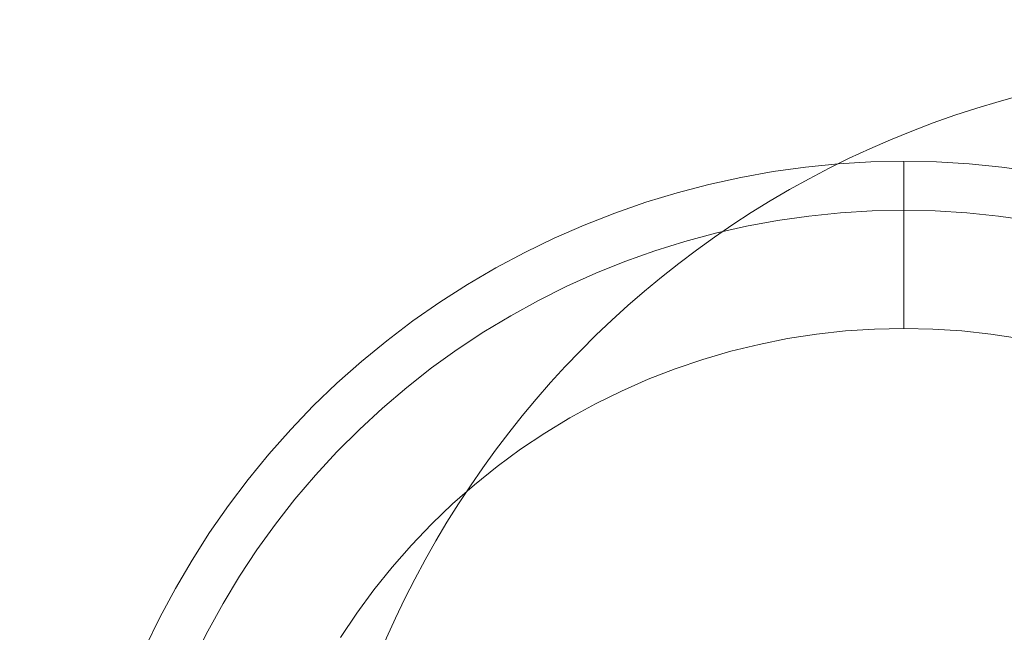
# Model space of a CAD drawing. Units: millimetres. Extents: x 2409 to 15109, y 1344 to 14044.
# Drawn here: x 4184 to 4243, y 6741 to 6778 of the extents above; entities that cross this region are included whole.
import ezdxf

# ---------------------------------------------------------------- set-up
doc = ezdxf.new("R2010")
doc.units = ezdxf.units.MM
doc.layers.add('matr', color=32, linetype='Continuous', lineweight=9)
doc.layers.add('område', color=7, linetype='Continuous', lineweight=9)

msp = doc.modelspace()

# ---------------------------------------------------------------- linework, layer by layer
at = {"layer": 'matr'}
msp.add_lwpolyline([(4315.708, 6719.31, -0.076308), (4313.27, 6704.098, -0.014957), (4311.957, 6700.31, 0.17215), (4313.621, 6733.359, 0.019833), (4311.957, 6738.31, 11.739077)], format="xyb", close=True, dxfattribs=at)
msp.add_lwpolyline([(4315.708, 6719.31, -0.076308), (4313.27, 6704.098, -0.014957), (4311.957, 6700.31, 0.17215), (4313.621, 6733.359, 0.019833), (4311.957, 6738.31, 11.739077)], format="xyb", close=True, dxfattribs=at)
at = {"layer": 'matr', "flags": 128}
for points in [[(4191.58, 6740.246), (4192.438, 6742.015), (4193.36, 6743.742), (4194.358, 6745.436), (4195.409, 6747.088), (4196.535, 6748.708), (4197.714, 6750.273), (4198.959, 6751.786), (4200.267, 6753.255), (4201.618, 6754.671), (4203.034, 6756.033), (4204.503, 6757.331), (4206.016, 6758.575), (4207.581, 6759.765), (4209.19, 6760.891), (4210.842, 6761.942), (4212.536, 6762.94), (4214.274, 6763.862), (4216.033, 6764.72), (4217.835, 6765.503), (4219.658, 6766.222), (4221.513, 6766.865), (4223.39, 6767.433), (4225.288, 6767.927), (4227.208, 6768.356), (4229.139, 6768.699), (4231.08, 6768.967), (4233.032, 6769.16), (4234.995, 6769.278), (4236.947, 6769.31), (4238.909, 6769.278), (4240.872, 6769.16), (4242.824, 6768.967), (4244.765, 6768.699)], [(4191.58, 6740.246), (4192.438, 6742.015), (4193.36, 6743.742), (4194.358, 6745.436), (4195.409, 6747.088), (4196.535, 6748.708), (4197.714, 6750.273), (4198.959, 6751.786), (4200.267, 6753.255), (4201.618, 6754.671), (4203.034, 6756.033), (4204.503, 6757.331), (4206.016, 6758.575), (4207.581, 6759.765), (4209.19, 6760.891), (4210.842, 6761.942), (4212.536, 6762.94), (4214.274, 6763.862), (4216.033, 6764.72), (4217.835, 6765.503), (4219.658, 6766.222), (4221.513, 6766.865), (4223.39, 6767.433), (4225.288, 6767.927), (4227.208, 6768.356), (4229.139, 6768.699), (4231.08, 6768.967), (4233.032, 6769.16), (4234.995, 6769.278), (4236.957, 6769.31), (4238.909, 6769.278), (4240.872, 6769.16), (4242.824, 6768.967), (4244.765, 6768.699)], [(4244.765, 6768.699), (4242.824, 6768.967), (4240.872, 6769.16), (4238.909, 6769.278), (4236.957, 6769.31), (4234.995, 6769.278), (4233.032, 6769.16), (4231.08, 6768.967), (4229.139, 6768.699), (4227.208, 6768.356), (4225.288, 6767.927), (4223.39, 6767.433), (4221.513, 6766.865), (4219.658, 6766.222), (4217.835, 6765.503), (4216.033, 6764.72), (4214.274, 6763.862), (4212.536, 6762.94), (4210.842, 6761.942), (4209.19, 6760.891), (4207.581, 6759.765), (4206.016, 6758.575), (4204.503, 6757.331), (4203.034, 6756.033), (4201.618, 6754.671), (4200.267, 6753.255), (4198.959, 6751.786), (4197.714, 6750.273), (4196.535, 6748.708), (4195.409, 6747.088), (4194.358, 6745.436), (4193.36, 6743.742), (4192.438, 6742.015), (4191.58, 6740.246)], [(4191.58, 6740.246), (4192.438, 6742.015), (4193.36, 6743.742), (4194.358, 6745.436), (4195.409, 6747.088), (4196.535, 6748.708), (4197.714, 6750.273), (4198.959, 6751.786), (4200.267, 6753.255), (4201.618, 6754.671), (4203.034, 6756.033), (4204.503, 6757.331), (4206.016, 6758.575), (4207.581, 6759.765), (4209.19, 6760.891), (4210.842, 6761.942), (4212.536, 6762.94), (4214.274, 6763.862), (4216.033, 6764.72), (4217.835, 6765.503), (4219.658, 6766.222), (4221.513, 6766.865), (4223.39, 6767.433), (4225.288, 6767.927), (4227.208, 6768.356), (4229.139, 6768.699), (4231.08, 6768.967), (4233.032, 6769.16), (4234.995, 6769.278), (4236.957, 6769.31), (4238.909, 6769.278), (4240.872, 6769.16), (4242.824, 6768.967), (4244.765, 6768.699)], [(4236.957, 6769.31), (4236.947, 6769.31)], [(4236.957, 6759.315), (4236.957, 6769.31)], [(4244.497, 6765.771), (4242.62, 6766.039), (4240.733, 6766.232), (4238.845, 6766.35), (4236.957, 6766.382), (4235.059, 6766.35), (4233.171, 6766.232), (4231.284, 6766.039), (4229.407, 6765.771), (4227.541, 6765.428), (4225.696, 6765.02), (4223.862, 6764.527), (4222.06, 6763.959), (4220.269, 6763.326), (4218.521, 6762.618), (4216.784, 6761.835), (4215.089, 6760.988), (4213.437, 6760.076), (4211.818, 6759.1), (4210.231, 6758.049), (4208.697, 6756.944), (4207.206, 6755.775), (4205.758, 6754.542), (4204.375, 6753.266), (4203.034, 6751.925), (4201.747, 6750.531), (4200.514, 6749.083), (4199.345, 6747.592), (4198.24, 6746.059), (4197.2, 6744.471), (4196.213, 6742.852), (4195.301, 6741.189), (4194.454, 6739.495)], [(4243.896, 6758.703), (4242.17, 6758.971), (4240.432, 6759.164), (4238.695, 6759.272), (4236.957, 6759.315), (4235.209, 6759.272), (4233.472, 6759.164), (4231.734, 6758.971), (4230.007, 6758.703), (4228.302, 6758.36), (4226.608, 6757.953), (4224.935, 6757.459), (4223.283, 6756.902), (4221.653, 6756.269), (4220.065, 6755.561), (4218.5, 6754.789), (4216.966, 6753.952), (4215.475, 6753.051), (4214.027, 6752.075), (4212.622, 6751.046), (4211.26, 6749.952), (4209.952, 6748.804), (4208.686, 6747.603), (4207.485, 6746.337), (4206.337, 6745.029), (4205.243, 6743.667), (4204.214, 6742.262), (4203.238, 6740.803)], [(4243.896, 6758.703), (4242.17, 6758.971), (4240.432, 6759.164), (4238.695, 6759.272), (4236.957, 6759.315), (4235.209, 6759.272), (4233.472, 6759.164), (4231.734, 6758.971), (4230.007, 6758.703), (4228.302, 6758.36), (4226.608, 6757.953), (4224.935, 6757.459), (4223.283, 6756.902), (4221.653, 6756.269), (4220.065, 6755.561), (4218.5, 6754.789), (4216.966, 6753.952), (4215.475, 6753.051), (4214.027, 6752.075), (4212.622, 6751.046), (4211.26, 6749.952), (4209.952, 6748.804), (4208.686, 6747.603), (4207.485, 6746.337), (4206.337, 6745.029), (4205.243, 6743.667), (4204.214, 6742.262), (4203.238, 6740.803)]]:
    msp.add_lwpolyline(points, dxfattribs=at)
msp.add_lwpolyline([(4236.957, 6769.31), (4236.957, 6759.315), (4236.957, 6760.183), (4236.957, 6761.052), (4236.957, 6761.899), (4236.957, 6762.736), (4236.957, 6763.54), (4236.957, 6764.313), (4236.957, 6765.053), (4236.957, 6765.739), (4236.957, 6766.382), (4236.957, 6766.972), (4236.957, 6767.509), (4236.957, 6767.97), (4236.957, 6768.377), (4236.957, 6768.71), (4236.957, 6768.967), (4236.957, 6769.16), (4236.957, 6769.278)], close=True, dxfattribs=at)
at = {"layer": 'område'}
msp.add_circle((8759.184, 7694.31), 6350, dxfattribs=at)

doc.saveas('drawing.dxf')
